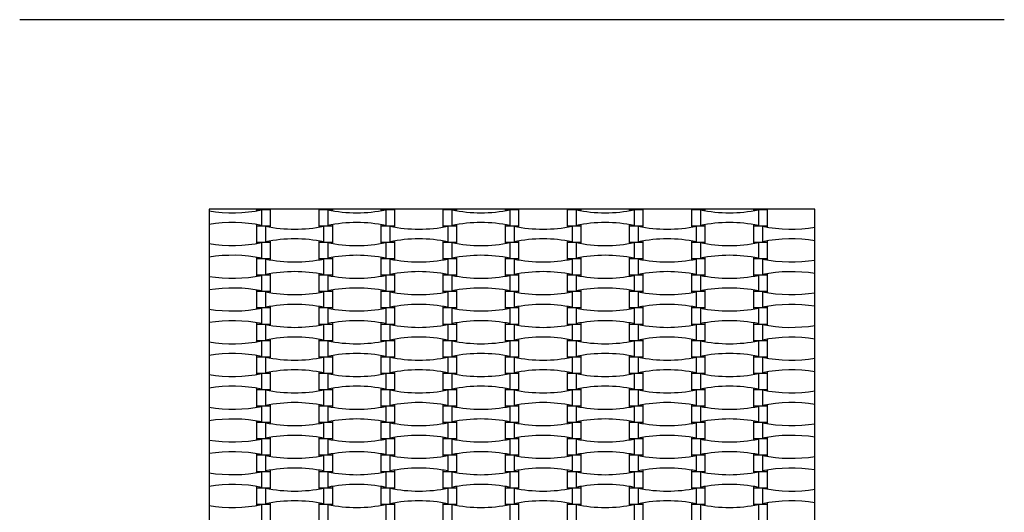
# Model space of a CAD drawing. Units: millimetres. Extents: x 4408 to 14870, y 10643 to 22405.
# Drawn here: x 9939 to 11239, y 20024 to 20674 of the extents above; entities that cross this region are included whole.
import ezdxf

# ---------------------------------------------------------------- set-up
doc = ezdxf.new("R2010")
doc.units = ezdxf.units.MM
doc.header["$LTSCALE"] = 100

msp = doc.modelspace()

# ---------------------------------------------------------------- linework, layer by layer
at = {"color": 7, "linetype": 'Continuous', "lineweight": 25}
for p, q in [((11239.1, 20674), (9939.1, 20674)), ((10189.1, 20424), (10189.1, 19624)), ((10989.1, 20424), (10189.1, 20424)), ((10251.9, 20423.6), (10251.9, 20421.8)), ((10251.9, 20423.6), (10270.3, 20423.6)), ((10258.4, 20423), (10258.4, 20402.5)), ((10270.3, 20402), (10270.3, 20423.6)), ((10333.9, 20423.6), (10333.9, 20402)), ((10333.9, 20423.6), (10352.3, 20423.6)), ((10345.8, 20423), (10345.8, 20402.5)), ((10352.3, 20421.8), (10352.3, 20423.6)), ((10415.9, 20423.6), (10415.9, 20421.8)), ((10415.9, 20423.6), (10434.3, 20423.6)), ((10422.4, 20423), (10422.4, 20402.5)), ((10434.3, 20402), (10434.3, 20423.6)), ((10497.9, 20423.6), (10497.9, 20402)), ((10497.9, 20423.6), (10516.3, 20423.6)), ((10509.8, 20423), (10509.8, 20402.5)), ((10516.3, 20421.8), (10516.3, 20423.6)), ((10579.9, 20423.6), (10579.9, 20421.8)), ((10579.9, 20423.6), (10598.3, 20423.6)), ((10586.4, 20423), (10586.4, 20402.5)), ((10598.3, 20402), (10598.3, 20423.6)), ((10661.9, 20423.6), (10661.9, 20402)), ((10661.9, 20423.6), (10680.3, 20423.6)), ((10673.8, 20423), (10673.8, 20402.5)), ((10680.3, 20421.8), (10680.3, 20423.6)), ((10743.9, 20423.6), (10743.9, 20421.8)), ((10743.9, 20423.6), (10762.3, 20423.6)), ((10750.4, 20423), (10750.4, 20402.5)), ((10762.3, 20402), (10762.3, 20423.6)), ((10825.9, 20423.6), (10825.9, 20402)), ((10825.9, 20423.6), (10844.3, 20423.6)), ((10837.8, 20423), (10837.8, 20402.5)), ((10844.3, 20421.8), (10844.3, 20423.6)), ((10907.9, 20423.6), (10907.9, 20421.8)), ((10907.9, 20423.6), (10926.3, 20423.6)), ((10914.4, 20423), (10914.4, 20402.5)), ((10926.3, 20402), (10926.3, 20423.6)), ((10989.1, 19624), (10989.1, 20424)), ((10251.9, 20403.7), (10251.9, 20402)), ((10251.9, 20402), (10251.9, 20380.4)), ((10251.9, 20402), (10270.3, 20402)), ((10263.8, 20401.4), (10263.8, 20380.9)), ((10270.3, 20400.2), (10270.3, 20402)), ((10333.9, 20402), (10333.9, 20400.2)), ((10333.9, 20402), (10352.3, 20402)), ((10340.4, 20401.4), (10340.4, 20380.9)), ((10352.3, 20402), (10352.3, 20403.7)), ((10352.3, 20380.4), (10352.3, 20402)), ((10415.9, 20403.7), (10415.9, 20402)), ((10415.9, 20402), (10415.9, 20380.4)), ((10415.9, 20402), (10434.3, 20402)), ((10427.8, 20401.4), (10427.8, 20380.9)), ((10434.3, 20400.2), (10434.3, 20402)), ((10497.9, 20402), (10497.9, 20400.2)), ((10497.9, 20402), (10516.3, 20402)), ((10504.4, 20401.4), (10504.4, 20380.9)), ((10516.3, 20402), (10516.3, 20403.7)), ((10516.3, 20380.4), (10516.3, 20402)), ((10579.9, 20403.7), (10579.9, 20402)), ((10579.9, 20402), (10579.9, 20380.4)), ((10579.9, 20402), (10598.3, 20402)), ((10591.8, 20401.4), (10591.8, 20380.9)), ((10598.3, 20400.2), (10598.3, 20402)), ((10661.9, 20402), (10661.9, 20400.2)), ((10661.9, 20402), (10680.3, 20402)), ((10668.4, 20401.4), (10668.4, 20380.9)), ((10680.3, 20402), (10680.3, 20403.7)), ((10680.3, 20380.4), (10680.3, 20402)), ((10743.9, 20403.7), (10743.9, 20402)), ((10743.9, 20402), (10743.9, 20380.4)), ((10743.9, 20402), (10762.3, 20402)), ((10755.8, 20401.4), (10755.8, 20380.9)), ((10762.3, 20400.2), (10762.3, 20402)), ((10825.9, 20402), (10825.9, 20400.2)), ((10825.9, 20402), (10844.3, 20402)), ((10832.4, 20401.4), (10832.4, 20380.9)), ((10844.3, 20402), (10844.3, 20403.7)), ((10844.3, 20380.4), (10844.3, 20402)), ((10907.9, 20403.7), (10907.9, 20402)), ((10907.9, 20402), (10907.9, 20380.4)), ((10907.9, 20402), (10926.3, 20402)), ((10919.8, 20401.4), (10919.8, 20380.9)), ((10926.3, 20400.2), (10926.3, 20402)), ((10251.9, 20380.4), (10251.9, 20378.6)), ((10251.9, 20380.4), (10270.3, 20380.4)), ((10258.4, 20379.8), (10258.4, 20359.3)), ((10270.3, 20380.4), (10270.3, 20382.1)), ((10270.3, 20358.8), (10270.3, 20380.4)), ((10333.9, 20382.1), (10333.9, 20380.4)), ((10333.9, 20380.4), (10333.9, 20358.8)), ((10333.9, 20380.4), (10352.3, 20380.4)), ((10345.8, 20379.8), (10345.8, 20359.3)), ((10352.3, 20378.6), (10352.3, 20380.4)), ((10415.9, 20380.4), (10415.9, 20378.6)), ((10415.9, 20380.4), (10434.3, 20380.4)), ((10422.4, 20379.8), (10422.4, 20359.3)), ((10434.3, 20380.4), (10434.3, 20382.1)), ((10434.3, 20358.8), (10434.3, 20380.4)), ((10497.9, 20382.1), (10497.9, 20380.4)), ((10497.9, 20380.4), (10497.9, 20358.8)), ((10497.9, 20380.4), (10516.3, 20380.4)), ((10509.8, 20379.8), (10509.8, 20359.3)), ((10516.3, 20378.6), (10516.3, 20380.4)), ((10579.9, 20380.4), (10579.9, 20378.6)), ((10579.9, 20380.4), (10598.3, 20380.4)), ((10586.4, 20379.8), (10586.4, 20359.3)), ((10598.3, 20380.4), (10598.3, 20382.1)), ((10598.3, 20358.8), (10598.3, 20380.4)), ((10661.9, 20382.1), (10661.9, 20380.4)), ((10661.9, 20380.4), (10661.9, 20358.8)), ((10661.9, 20380.4), (10680.3, 20380.4)), ((10673.8, 20379.8), (10673.8, 20359.3)), ((10680.3, 20378.6), (10680.3, 20380.4)), ((10743.9, 20380.4), (10743.9, 20378.6)), ((10743.9, 20380.4), (10762.3, 20380.4)), ((10750.4, 20379.8), (10750.4, 20359.3)), ((10762.3, 20380.4), (10762.3, 20382.1)), ((10762.3, 20358.8), (10762.3, 20380.4)), ((10825.9, 20382.1), (10825.9, 20380.4)), ((10825.9, 20380.4), (10825.9, 20358.8)), ((10825.9, 20380.4), (10844.3, 20380.4)), ((10837.8, 20379.8), (10837.8, 20359.3)), ((10844.3, 20378.6), (10844.3, 20380.4)), ((10907.9, 20380.4), (10907.9, 20378.6)), ((10907.9, 20380.4), (10926.3, 20380.4)), ((10914.4, 20379.8), (10914.4, 20359.3)), ((10926.3, 20380.4), (10926.3, 20382.1)), ((10926.3, 20358.8), (10926.3, 20380.4)), ((10251.9, 20360.5), (10251.9, 20358.8)), ((10251.9, 20358.8), (10251.9, 20337.2)), ((10251.9, 20358.8), (10270.3, 20358.8)), ((10263.8, 20358.2), (10263.8, 20337.7)), ((10270.3, 20357), (10270.3, 20358.8)), ((10333.9, 20358.8), (10333.9, 20357)), ((10333.9, 20358.8), (10352.3, 20358.8)), ((10340.4, 20358.2), (10340.4, 20337.7)), ((10352.3, 20358.8), (10352.3, 20360.5)), ((10352.3, 20337.2), (10352.3, 20358.8)), ((10415.9, 20360.5), (10415.9, 20358.8)), ((10415.9, 20358.8), (10415.9, 20337.2)), ((10415.9, 20358.8), (10434.3, 20358.8)), ((10427.8, 20358.2), (10427.8, 20337.7)), ((10434.3, 20357), (10434.3, 20358.8)), ((10497.9, 20358.8), (10497.9, 20357)), ((10497.9, 20358.8), (10516.3, 20358.8)), ((10504.4, 20358.2), (10504.4, 20337.7)), ((10516.3, 20358.8), (10516.3, 20360.5)), ((10516.3, 20337.2), (10516.3, 20358.8)), ((10579.9, 20360.5), (10579.9, 20358.8)), ((10579.9, 20358.8), (10579.9, 20337.2)), ((10579.9, 20358.8), (10598.3, 20358.8)), ((10591.8, 20358.2), (10591.8, 20337.7)), ((10598.3, 20357), (10598.3, 20358.8)), ((10661.9, 20358.8), (10661.9, 20357)), ((10661.9, 20358.8), (10680.3, 20358.8)), ((10668.4, 20358.2), (10668.4, 20337.7)), ((10680.3, 20358.8), (10680.3, 20360.5)), ((10680.3, 20337.2), (10680.3, 20358.8)), ((10743.9, 20360.5), (10743.9, 20358.8)), ((10743.9, 20358.8), (10743.9, 20337.2)), ((10743.9, 20358.8), (10762.3, 20358.8)), ((10755.8, 20358.2), (10755.8, 20337.7)), ((10762.3, 20357), (10762.3, 20358.8)), ((10825.9, 20358.8), (10825.9, 20357)), ((10825.9, 20358.8), (10844.3, 20358.8)), ((10832.4, 20358.2), (10832.4, 20337.7)), ((10844.3, 20358.8), (10844.3, 20360.5)), ((10844.3, 20337.2), (10844.3, 20358.8)), ((10907.9, 20360.5), (10907.9, 20358.8)), ((10907.9, 20358.8), (10907.9, 20337.2)), ((10907.9, 20358.8), (10926.3, 20358.8)), ((10919.8, 20358.2), (10919.8, 20337.7)), ((10926.3, 20357), (10926.3, 20358.8)), ((10251.9, 20337.2), (10251.9, 20335.4)), ((10251.9, 20337.2), (10270.3, 20337.2)), ((10258.4, 20336.6), (10258.4, 20316.1)), ((10270.3, 20337.2), (10270.3, 20338.9)), ((10270.3, 20315.6), (10270.3, 20337.2)), ((10333.9, 20338.9), (10333.9, 20337.2)), ((10333.9, 20337.2), (10333.9, 20315.6)), ((10333.9, 20337.2), (10352.3, 20337.2)), ((10345.8, 20336.6), (10345.8, 20316.1)), ((10352.3, 20335.4), (10352.3, 20337.2)), ((10415.9, 20337.2), (10415.9, 20335.4)), ((10415.9, 20337.2), (10434.3, 20337.2)), ((10422.4, 20336.6), (10422.4, 20316.1)), ((10434.3, 20337.2), (10434.3, 20338.9)), ((10434.3, 20315.6), (10434.3, 20337.2)), ((10497.9, 20338.9), (10497.9, 20337.2)), ((10497.9, 20337.2), (10497.9, 20315.6)), ((10497.9, 20337.2), (10516.3, 20337.2)), ((10509.8, 20336.6), (10509.8, 20316.1)), ((10516.3, 20335.4), (10516.3, 20337.2)), ((10579.9, 20337.2), (10579.9, 20335.4)), ((10579.9, 20337.2), (10598.3, 20337.2)), ((10586.4, 20336.6), (10586.4, 20316.1)), ((10598.3, 20337.2), (10598.3, 20338.9)), ((10598.3, 20315.6), (10598.3, 20337.2)), ((10661.9, 20338.9), (10661.9, 20337.2)), ((10661.9, 20337.2), (10661.9, 20315.6)), ((10661.9, 20337.2), (10680.3, 20337.2)), ((10673.8, 20336.6), (10673.8, 20316.1)), ((10680.3, 20335.4), (10680.3, 20337.2)), ((10743.9, 20337.2), (10743.9, 20335.4)), ((10743.9, 20337.2), (10762.3, 20337.2)), ((10750.4, 20336.6), (10750.4, 20316.1)), ((10762.3, 20337.2), (10762.3, 20338.9)), ((10762.3, 20315.6), (10762.3, 20337.2)), ((10825.9, 20338.9), (10825.9, 20337.2)), ((10825.9, 20337.2), (10825.9, 20315.6)), ((10825.9, 20337.2), (10844.3, 20337.2)), ((10837.8, 20336.6), (10837.8, 20316.1)), ((10844.3, 20335.4), (10844.3, 20337.2)), ((10907.9, 20337.2), (10907.9, 20335.4)), ((10907.9, 20337.2), (10926.3, 20337.2)), ((10914.4, 20336.6), (10914.4, 20316.1)), ((10926.3, 20337.2), (10926.3, 20338.9)), ((10926.3, 20315.6), (10926.3, 20337.2)), ((10251.9, 20317.3), (10251.9, 20315.6)), ((10251.9, 20315.6), (10251.9, 20294)), ((10251.9, 20315.6), (10270.3, 20315.6)), ((10263.8, 20315), (10263.8, 20294.5)), ((10270.3, 20313.8), (10270.3, 20315.6)), ((10333.9, 20315.6), (10333.9, 20313.8)), ((10333.9, 20315.6), (10352.3, 20315.6)), ((10340.4, 20315), (10340.4, 20294.5)), ((10352.3, 20315.6), (10352.3, 20317.3)), ((10352.3, 20294), (10352.3, 20315.6)), ((10415.9, 20317.3), (10415.9, 20315.6)), ((10415.9, 20315.6), (10415.9, 20294)), ((10415.9, 20315.6), (10434.3, 20315.6)), ((10427.8, 20315), (10427.8, 20294.5)), ((10434.3, 20313.8), (10434.3, 20315.6)), ((10497.9, 20315.6), (10497.9, 20313.8)), ((10497.9, 20315.6), (10516.3, 20315.6)), ((10504.4, 20315), (10504.4, 20294.5)), ((10516.3, 20315.6), (10516.3, 20317.3)), ((10516.3, 20294), (10516.3, 20315.6)), ((10579.9, 20317.3), (10579.9, 20315.6)), ((10579.9, 20315.6), (10579.9, 20294)), ((10579.9, 20315.6), (10598.3, 20315.6)), ((10591.8, 20315), (10591.8, 20294.5)), ((10598.3, 20313.8), (10598.3, 20315.6)), ((10661.9, 20315.6), (10661.9, 20313.8)), ((10661.9, 20315.6), (10680.3, 20315.6)), ((10668.4, 20315), (10668.4, 20294.5)), ((10680.3, 20315.6), (10680.3, 20317.3)), ((10680.3, 20294), (10680.3, 20315.6)), ((10743.9, 20317.3), (10743.9, 20315.6)), ((10743.9, 20315.6), (10743.9, 20294)), ((10743.9, 20315.6), (10762.3, 20315.6)), ((10755.8, 20315), (10755.8, 20294.5)), ((10762.3, 20313.8), (10762.3, 20315.6)), ((10825.9, 20315.6), (10825.9, 20313.8)), ((10825.9, 20315.6), (10844.3, 20315.6)), ((10832.4, 20315), (10832.4, 20294.5)), ((10844.3, 20315.6), (10844.3, 20317.3)), ((10844.3, 20294), (10844.3, 20315.6)), ((10907.9, 20317.3), (10907.9, 20315.6)), ((10907.9, 20315.6), (10907.9, 20294)), ((10907.9, 20315.6), (10926.3, 20315.6)), ((10919.8, 20315), (10919.8, 20294.5)), ((10926.3, 20313.8), (10926.3, 20315.6)), ((10251.9, 20294), (10251.9, 20292.2)), ((10251.9, 20294), (10270.3, 20294)), ((10258.4, 20293.4), (10258.4, 20272.9)), ((10270.3, 20294), (10270.3, 20295.7)), ((10270.3, 20272.4), (10270.3, 20294)), ((10333.9, 20295.7), (10333.9, 20294)), ((10333.9, 20294), (10333.9, 20272.4)), ((10333.9, 20294), (10352.3, 20294)), ((10345.8, 20293.4), (10345.8, 20272.9)), ((10352.3, 20292.2), (10352.3, 20294)), ((10415.9, 20294), (10415.9, 20292.2)), ((10415.9, 20294), (10434.3, 20294)), ((10422.4, 20293.4), (10422.4, 20272.9)), ((10434.3, 20294), (10434.3, 20295.7)), ((10434.3, 20272.4), (10434.3, 20294)), ((10497.9, 20295.7), (10497.9, 20294)), ((10497.9, 20294), (10497.9, 20272.4)), ((10497.9, 20294), (10516.3, 20294)), ((10509.8, 20293.4), (10509.8, 20272.9)), ((10516.3, 20292.2), (10516.3, 20294)), ((10579.9, 20294), (10579.9, 20292.2)), ((10579.9, 20294), (10598.3, 20294)), ((10586.4, 20293.4), (10586.4, 20272.9)), ((10598.3, 20294), (10598.3, 20295.7)), ((10598.3, 20272.4), (10598.3, 20294)), ((10661.9, 20295.7), (10661.9, 20294)), ((10661.9, 20294), (10661.9, 20272.4)), ((10661.9, 20294), (10680.3, 20294)), ((10673.8, 20293.4), (10673.8, 20272.9)), ((10680.3, 20292.2), (10680.3, 20294)), ((10743.9, 20294), (10743.9, 20292.2)), ((10743.9, 20294), (10762.3, 20294)), ((10750.4, 20293.4), (10750.4, 20272.9)), ((10762.3, 20294), (10762.3, 20295.7)), ((10762.3, 20272.4), (10762.3, 20294)), ((10825.9, 20295.7), (10825.9, 20294)), ((10825.9, 20294), (10825.9, 20272.4)), ((10825.9, 20294), (10844.3, 20294)), ((10837.8, 20293.4), (10837.8, 20272.9)), ((10844.3, 20292.2), (10844.3, 20294)), ((10907.9, 20294), (10907.9, 20292.2)), ((10907.9, 20294), (10926.3, 20294)), ((10914.4, 20293.4), (10914.4, 20272.9)), ((10926.3, 20294), (10926.3, 20295.7)), ((10926.3, 20272.4), (10926.3, 20294)), ((10251.9, 20274.1), (10251.9, 20272.4)), ((10251.9, 20272.4), (10251.9, 20250.8)), ((10251.9, 20272.4), (10270.3, 20272.4)), ((10263.8, 20271.8), (10263.8, 20251.3)), ((10270.3, 20270.6), (10270.3, 20272.4)), ((10333.9, 20272.4), (10333.9, 20270.6)), ((10333.9, 20272.4), (10352.3, 20272.4)), ((10340.4, 20271.8), (10340.4, 20251.3)), ((10352.3, 20272.4), (10352.3, 20274.1)), ((10352.3, 20250.8), (10352.3, 20272.4)), ((10415.9, 20274.1), (10415.9, 20272.4)), ((10415.9, 20272.4), (10415.9, 20250.8)), ((10415.9, 20272.4), (10434.3, 20272.4)), ((10427.8, 20271.8), (10427.8, 20251.3)), ((10434.3, 20270.6), (10434.3, 20272.4)), ((10497.9, 20272.4), (10497.9, 20270.6)), ((10497.9, 20272.4), (10516.3, 20272.4)), ((10504.4, 20271.8), (10504.4, 20251.3)), ((10516.3, 20272.4), (10516.3, 20274.1)), ((10516.3, 20250.8), (10516.3, 20272.4)), ((10579.9, 20274.1), (10579.9, 20272.4)), ((10579.9, 20272.4), (10579.9, 20250.8)), ((10579.9, 20272.4), (10598.3, 20272.4)), ((10591.8, 20271.8), (10591.8, 20251.3)), ((10598.3, 20270.6), (10598.3, 20272.4)), ((10661.9, 20272.4), (10661.9, 20270.6)), ((10661.9, 20272.4), (10680.3, 20272.4)), ((10668.4, 20271.8), (10668.4, 20251.3)), ((10680.3, 20272.4), (10680.3, 20274.1)), ((10680.3, 20250.8), (10680.3, 20272.4)), ((10743.9, 20274.1), (10743.9, 20272.4)), ((10743.9, 20272.4), (10743.9, 20250.8)), ((10743.9, 20272.4), (10762.3, 20272.4)), ((10755.8, 20271.8), (10755.8, 20251.3)), ((10762.3, 20270.6), (10762.3, 20272.4)), ((10825.9, 20272.4), (10825.9, 20270.6)), ((10825.9, 20272.4), (10844.3, 20272.4)), ((10832.4, 20271.8), (10832.4, 20251.3)), ((10844.3, 20272.4), (10844.3, 20274.1)), ((10844.3, 20250.8), (10844.3, 20272.4)), ((10907.9, 20274.1), (10907.9, 20272.4)), ((10907.9, 20272.4), (10907.9, 20250.8)), ((10907.9, 20272.4), (10926.3, 20272.4)), ((10919.8, 20271.8), (10919.8, 20251.3)), ((10926.3, 20270.6), (10926.3, 20272.4)), ((10251.9, 20250.8), (10251.9, 20249)), ((10251.9, 20250.8), (10270.3, 20250.8)), ((10258.4, 20250.2), (10258.4, 20229.7)), ((10270.3, 20250.8), (10270.3, 20252.5)), ((10270.3, 20229.2), (10270.3, 20250.8)), ((10333.9, 20252.5), (10333.9, 20250.8)), ((10333.9, 20250.8), (10333.9, 20229.2)), ((10333.9, 20250.8), (10352.3, 20250.8)), ((10345.8, 20250.2), (10345.8, 20229.7)), ((10352.3, 20249), (10352.3, 20250.8)), ((10415.9, 20250.8), (10415.9, 20249)), ((10415.9, 20250.8), (10434.3, 20250.8)), ((10422.4, 20250.2), (10422.4, 20229.7)), ((10434.3, 20250.8), (10434.3, 20252.5)), ((10434.3, 20229.2), (10434.3, 20250.8)), ((10497.9, 20252.5), (10497.9, 20250.8)), ((10497.9, 20250.8), (10497.9, 20229.2)), ((10497.9, 20250.8), (10516.3, 20250.8)), ((10509.8, 20250.2), (10509.8, 20229.7)), ((10516.3, 20249), (10516.3, 20250.8)), ((10579.9, 20250.8), (10579.9, 20249)), ((10579.9, 20250.8), (10598.3, 20250.8)), ((10586.4, 20250.2), (10586.4, 20229.7)), ((10598.3, 20250.8), (10598.3, 20252.5)), ((10598.3, 20229.2), (10598.3, 20250.8)), ((10661.9, 20252.5), (10661.9, 20250.8)), ((10661.9, 20250.8), (10661.9, 20229.2)), ((10661.9, 20250.8), (10680.3, 20250.8)), ((10673.8, 20250.2), (10673.8, 20229.7)), ((10680.3, 20249), (10680.3, 20250.8)), ((10743.9, 20250.8), (10743.9, 20249)), ((10743.9, 20250.8), (10762.3, 20250.8)), ((10750.4, 20250.2), (10750.4, 20229.7)), ((10762.3, 20250.8), (10762.3, 20252.5)), ((10762.3, 20229.2), (10762.3, 20250.8)), ((10825.9, 20252.5), (10825.9, 20250.8)), ((10825.9, 20250.8), (10825.9, 20229.2)), ((10825.9, 20250.8), (10844.3, 20250.8)), ((10837.8, 20250.2), (10837.8, 20229.7)), ((10844.3, 20249), (10844.3, 20250.8)), ((10907.9, 20250.8), (10907.9, 20249)), ((10907.9, 20250.8), (10926.3, 20250.8)), ((10914.4, 20250.2), (10914.4, 20229.7)), ((10926.3, 20250.8), (10926.3, 20252.5)), ((10926.3, 20229.2), (10926.3, 20250.8)), ((10251.9, 20230.9), (10251.9, 20229.2)), ((10251.9, 20229.2), (10251.9, 20207.6)), ((10251.9, 20229.2), (10270.3, 20229.2)), ((10263.8, 20228.6), (10263.8, 20208.1)), ((10270.3, 20227.4), (10270.3, 20229.2)), ((10333.9, 20229.2), (10333.9, 20227.4)), ((10333.9, 20229.2), (10352.3, 20229.2)), ((10340.4, 20228.6), (10340.4, 20208.1)), ((10352.3, 20229.2), (10352.3, 20230.9)), ((10352.3, 20207.6), (10352.3, 20229.2)), ((10415.9, 20230.9), (10415.9, 20229.2)), ((10415.9, 20229.2), (10415.9, 20207.6)), ((10415.9, 20229.2), (10434.3, 20229.2)), ((10427.8, 20228.6), (10427.8, 20208.1)), ((10434.3, 20227.4), (10434.3, 20229.2)), ((10497.9, 20229.2), (10497.9, 20227.4)), ((10497.9, 20229.2), (10516.3, 20229.2)), ((10504.4, 20228.6), (10504.4, 20208.1)), ((10516.3, 20229.2), (10516.3, 20230.9)), ((10516.3, 20207.6), (10516.3, 20229.2)), ((10579.9, 20230.9), (10579.9, 20229.2)), ((10579.9, 20229.2), (10579.9, 20207.6)), ((10579.9, 20229.2), (10598.3, 20229.2)), ((10591.8, 20228.6), (10591.8, 20208.1)), ((10598.3, 20227.4), (10598.3, 20229.2)), ((10661.9, 20229.2), (10661.9, 20227.4)), ((10661.9, 20229.2), (10680.3, 20229.2)), ((10668.4, 20228.6), (10668.4, 20208.1)), ((10680.3, 20229.2), (10680.3, 20230.9)), ((10680.3, 20207.6), (10680.3, 20229.2)), ((10743.9, 20230.9), (10743.9, 20229.2)), ((10743.9, 20229.2), (10743.9, 20207.6)), ((10743.9, 20229.2), (10762.3, 20229.2)), ((10755.8, 20228.6), (10755.8, 20208.1)), ((10762.3, 20227.4), (10762.3, 20229.2)), ((10825.9, 20229.2), (10825.9, 20227.4)), ((10825.9, 20229.2), (10844.3, 20229.2)), ((10832.4, 20228.6), (10832.4, 20208.1)), ((10844.3, 20229.2), (10844.3, 20230.9)), ((10844.3, 20207.6), (10844.3, 20229.2)), ((10907.9, 20230.9), (10907.9, 20229.2)), ((10907.9, 20229.2), (10907.9, 20207.6)), ((10907.9, 20229.2), (10926.3, 20229.2)), ((10919.8, 20228.6), (10919.8, 20208.1)), ((10926.3, 20227.4), (10926.3, 20229.2)), ((10251.9, 20207.6), (10251.9, 20205.8)), ((10251.9, 20207.6), (10270.3, 20207.6)), ((10258.4, 20207), (10258.4, 20186.5)), ((10270.3, 20207.6), (10270.3, 20209.3)), ((10270.3, 20186), (10270.3, 20207.6)), ((10333.9, 20209.3), (10333.9, 20207.6)), ((10333.9, 20207.6), (10333.9, 20186)), ((10333.9, 20207.6), (10352.3, 20207.6)), ((10345.8, 20207), (10345.8, 20186.5)), ((10352.3, 20205.8), (10352.3, 20207.6)), ((10415.9, 20207.6), (10415.9, 20205.8)), ((10415.9, 20207.6), (10434.3, 20207.6)), ((10422.4, 20207), (10422.4, 20186.5)), ((10434.3, 20207.6), (10434.3, 20209.3)), ((10434.3, 20186), (10434.3, 20207.6)), ((10497.9, 20209.3), (10497.9, 20207.6)), ((10497.9, 20207.6), (10497.9, 20186)), ((10497.9, 20207.6), (10516.3, 20207.6)), ((10509.8, 20207), (10509.8, 20186.5)), ((10516.3, 20205.8), (10516.3, 20207.6)), ((10579.9, 20207.6), (10579.9, 20205.8)), ((10579.9, 20207.6), (10598.3, 20207.6)), ((10586.4, 20207), (10586.4, 20186.5)), ((10598.3, 20207.6), (10598.3, 20209.3)), ((10598.3, 20186), (10598.3, 20207.6)), ((10661.9, 20209.3), (10661.9, 20207.6)), ((10661.9, 20207.6), (10661.9, 20186)), ((10661.9, 20207.6), (10680.3, 20207.6)), ((10673.8, 20207), (10673.8, 20186.5)), ((10680.3, 20205.8), (10680.3, 20207.6)), ((10743.9, 20207.6), (10743.9, 20205.8)), ((10743.9, 20207.6), (10762.3, 20207.6)), ((10750.4, 20207), (10750.4, 20186.5)), ((10762.3, 20207.6), (10762.3, 20209.3)), ((10762.3, 20186), (10762.3, 20207.6)), ((10825.9, 20209.3), (10825.9, 20207.6)), ((10825.9, 20207.6), (10825.9, 20186)), ((10825.9, 20207.6), (10844.3, 20207.6)), ((10837.8, 20207), (10837.8, 20186.5)), ((10844.3, 20205.8), (10844.3, 20207.6)), ((10907.9, 20207.6), (10907.9, 20205.8)), ((10907.9, 20207.6), (10926.3, 20207.6)), ((10914.4, 20207), (10914.4, 20186.5)), ((10926.3, 20207.6), (10926.3, 20209.3)), ((10926.3, 20186), (10926.3, 20207.6)), ((10251.9, 20187.7), (10251.9, 20186)), ((10251.9, 20186), (10251.9, 20164.4)), ((10251.9, 20186), (10270.3, 20186)), ((10263.8, 20185.4), (10263.8, 20164.9)), ((10270.3, 20184.2), (10270.3, 20186)), ((10333.9, 20186), (10333.9, 20184.2)), ((10333.9, 20186), (10352.3, 20186)), ((10340.4, 20185.4), (10340.4, 20164.9)), ((10352.3, 20186), (10352.3, 20187.7)), ((10352.3, 20164.4), (10352.3, 20186)), ((10415.9, 20187.7), (10415.9, 20186)), ((10415.9, 20186), (10415.9, 20164.4)), ((10415.9, 20186), (10434.3, 20186)), ((10427.8, 20185.4), (10427.8, 20164.9)), ((10434.3, 20184.2), (10434.3, 20186)), ((10497.9, 20186), (10497.9, 20184.2)), ((10497.9, 20186), (10516.3, 20186)), ((10504.4, 20185.4), (10504.4, 20164.9)), ((10516.3, 20186), (10516.3, 20187.7)), ((10516.3, 20164.4), (10516.3, 20186)), ((10579.9, 20187.7), (10579.9, 20186)), ((10579.9, 20186), (10579.9, 20164.4)), ((10579.9, 20186), (10598.3, 20186)), ((10591.8, 20185.4), (10591.8, 20164.9)), ((10598.3, 20184.2), (10598.3, 20186)), ((10661.9, 20186), (10661.9, 20184.2)), ((10661.9, 20186), (10680.3, 20186)), ((10668.4, 20185.4), (10668.4, 20164.9)), ((10680.3, 20186), (10680.3, 20187.7)), ((10680.3, 20164.4), (10680.3, 20186)), ((10743.9, 20187.7), (10743.9, 20186)), ((10743.9, 20186), (10743.9, 20164.4)), ((10743.9, 20186), (10762.3, 20186)), ((10755.8, 20185.4), (10755.8, 20164.9)), ((10762.3, 20184.2), (10762.3, 20186)), ((10825.9, 20186), (10825.9, 20184.2)), ((10825.9, 20186), (10844.3, 20186)), ((10832.4, 20185.4), (10832.4, 20164.9)), ((10844.3, 20186), (10844.3, 20187.7)), ((10844.3, 20164.4), (10844.3, 20186)), ((10907.9, 20187.7), (10907.9, 20186)), ((10907.9, 20186), (10907.9, 20164.4)), ((10907.9, 20186), (10926.3, 20186)), ((10919.8, 20185.4), (10919.8, 20164.9)), ((10926.3, 20184.2), (10926.3, 20186)), ((10251.9, 20164.4), (10251.9, 20162.6)), ((10251.9, 20164.4), (10270.3, 20164.4)), ((10258.4, 20163.8), (10258.4, 20143.3)), ((10270.3, 20164.4), (10270.3, 20166.1)), ((10270.3, 20142.8), (10270.3, 20164.4)), ((10333.9, 20166.1), (10333.9, 20164.4)), ((10333.9, 20164.4), (10333.9, 20142.8)), ((10333.9, 20164.4), (10352.3, 20164.4)), ((10345.8, 20163.8), (10345.8, 20143.3)), ((10352.3, 20162.6), (10352.3, 20164.4)), ((10415.9, 20164.4), (10415.9, 20162.6)), ((10415.9, 20164.4), (10434.3, 20164.4)), ((10422.4, 20163.8), (10422.4, 20143.3)), ((10434.3, 20164.4), (10434.3, 20166.1)), ((10434.3, 20142.8), (10434.3, 20164.4)), ((10497.9, 20166.1), (10497.9, 20164.4)), ((10497.9, 20164.4), (10497.9, 20142.8)), ((10497.9, 20164.4), (10516.3, 20164.4)), ((10509.8, 20163.8), (10509.8, 20143.3)), ((10516.3, 20162.6), (10516.3, 20164.4)), ((10579.9, 20164.4), (10579.9, 20162.6)), ((10579.9, 20164.4), (10598.3, 20164.4)), ((10586.4, 20163.8), (10586.4, 20143.3)), ((10598.3, 20164.4), (10598.3, 20166.1)), ((10598.3, 20142.8), (10598.3, 20164.4)), ((10661.9, 20166.1), (10661.9, 20164.4)), ((10661.9, 20164.4), (10661.9, 20142.8)), ((10661.9, 20164.4), (10680.3, 20164.4)), ((10673.8, 20163.8), (10673.8, 20143.3)), ((10680.3, 20162.6), (10680.3, 20164.4)), ((10743.9, 20164.4), (10743.9, 20162.6)), ((10743.9, 20164.4), (10762.3, 20164.4)), ((10750.4, 20163.8), (10750.4, 20143.3)), ((10762.3, 20164.4), (10762.3, 20166.1)), ((10762.3, 20142.8), (10762.3, 20164.4)), ((10825.9, 20166.1), (10825.9, 20164.4)), ((10825.9, 20164.4), (10825.9, 20142.8)), ((10825.9, 20164.4), (10844.3, 20164.4)), ((10837.8, 20163.8), (10837.8, 20143.3)), ((10844.3, 20162.6), (10844.3, 20164.4)), ((10907.9, 20164.4), (10907.9, 20162.6)), ((10907.9, 20164.4), (10926.3, 20164.4)), ((10914.4, 20163.8), (10914.4, 20143.3)), ((10926.3, 20164.4), (10926.3, 20166.1)), ((10926.3, 20142.8), (10926.3, 20164.4)), ((10251.9, 20144.5), (10251.9, 20142.8)), ((10251.9, 20142.8), (10251.9, 20121.2)), ((10251.9, 20142.8), (10270.3, 20142.8)), ((10263.8, 20142.2), (10263.8, 20121.7)), ((10270.3, 20141), (10270.3, 20142.8)), ((10333.9, 20142.8), (10333.9, 20141)), ((10333.9, 20142.8), (10352.3, 20142.8)), ((10340.4, 20142.2), (10340.4, 20121.7)), ((10352.3, 20142.8), (10352.3, 20144.5)), ((10352.3, 20121.2), (10352.3, 20142.8)), ((10415.9, 20144.5), (10415.9, 20142.8)), ((10415.9, 20142.8), (10415.9, 20121.2)), ((10415.9, 20142.8), (10434.3, 20142.8)), ((10427.8, 20142.2), (10427.8, 20121.7)), ((10434.3, 20141), (10434.3, 20142.8)), ((10497.9, 20142.8), (10497.9, 20141)), ((10497.9, 20142.8), (10516.3, 20142.8)), ((10504.4, 20142.2), (10504.4, 20121.7)), ((10516.3, 20142.8), (10516.3, 20144.5)), ((10516.3, 20121.2), (10516.3, 20142.8)), ((10579.9, 20144.5), (10579.9, 20142.8)), ((10579.9, 20142.8), (10579.9, 20121.2)), ((10579.9, 20142.8), (10598.3, 20142.8)), ((10591.8, 20142.2), (10591.8, 20121.7)), ((10598.3, 20141), (10598.3, 20142.8)), ((10661.9, 20142.8), (10661.9, 20141)), ((10661.9, 20142.8), (10680.3, 20142.8)), ((10668.4, 20142.2), (10668.4, 20121.7)), ((10680.3, 20142.8), (10680.3, 20144.5)), ((10680.3, 20121.2), (10680.3, 20142.8)), ((10743.9, 20144.5), (10743.9, 20142.8)), ((10743.9, 20142.8), (10743.9, 20121.2)), ((10743.9, 20142.8), (10762.3, 20142.8)), ((10755.8, 20142.2), (10755.8, 20121.7)), ((10762.3, 20141), (10762.3, 20142.8)), ((10825.9, 20142.8), (10825.9, 20141)), ((10825.9, 20142.8), (10844.3, 20142.8)), ((10832.4, 20142.2), (10832.4, 20121.7)), ((10844.3, 20142.8), (10844.3, 20144.5)), ((10844.3, 20121.2), (10844.3, 20142.8)), ((10907.9, 20144.5), (10907.9, 20142.8)), ((10907.9, 20142.8), (10907.9, 20121.2)), ((10907.9, 20142.8), (10926.3, 20142.8)), ((10919.8, 20142.2), (10919.8, 20121.7)), ((10926.3, 20141), (10926.3, 20142.8)), ((10251.9, 20121.2), (10251.9, 20119.4)), ((10251.9, 20121.2), (10270.3, 20121.2)), ((10258.4, 20120.6), (10258.4, 20100.1)), ((10270.3, 20121.2), (10270.3, 20122.9)), ((10270.3, 20099.6), (10270.3, 20121.2)), ((10333.9, 20122.9), (10333.9, 20121.2)), ((10333.9, 20121.2), (10333.9, 20099.6)), ((10333.9, 20121.2), (10352.3, 20121.2)), ((10345.8, 20120.6), (10345.8, 20100.1)), ((10352.3, 20119.4), (10352.3, 20121.2)), ((10415.9, 20121.2), (10415.9, 20119.4)), ((10415.9, 20121.2), (10434.3, 20121.2)), ((10422.4, 20120.6), (10422.4, 20100.1)), ((10434.3, 20121.2), (10434.3, 20122.9)), ((10434.3, 20099.6), (10434.3, 20121.2)), ((10497.9, 20122.9), (10497.9, 20121.2)), ((10497.9, 20121.2), (10497.9, 20099.6)), ((10497.9, 20121.2), (10516.3, 20121.2)), ((10509.8, 20120.6), (10509.8, 20100.1)), ((10516.3, 20119.4), (10516.3, 20121.2)), ((10579.9, 20121.2), (10579.9, 20119.4)), ((10579.9, 20121.2), (10598.3, 20121.2)), ((10586.4, 20120.6), (10586.4, 20100.1)), ((10598.3, 20121.2), (10598.3, 20122.9)), ((10598.3, 20099.6), (10598.3, 20121.2)), ((10661.9, 20122.9), (10661.9, 20121.2)), ((10661.9, 20121.2), (10661.9, 20099.6)), ((10661.9, 20121.2), (10680.3, 20121.2)), ((10673.8, 20120.6), (10673.8, 20100.1)), ((10680.3, 20119.4), (10680.3, 20121.2)), ((10743.9, 20121.2), (10743.9, 20119.4)), ((10743.9, 20121.2), (10762.3, 20121.2)), ((10750.4, 20120.6), (10750.4, 20100.1)), ((10762.3, 20121.2), (10762.3, 20122.9)), ((10762.3, 20099.6), (10762.3, 20121.2)), ((10825.9, 20122.9), (10825.9, 20121.2)), ((10825.9, 20121.2), (10825.9, 20099.6)), ((10825.9, 20121.2), (10844.3, 20121.2)), ((10837.8, 20120.6), (10837.8, 20100.1)), ((10844.3, 20119.4), (10844.3, 20121.2)), ((10907.9, 20121.2), (10907.9, 20119.4)), ((10907.9, 20121.2), (10926.3, 20121.2)), ((10914.4, 20120.6), (10914.4, 20100.1)), ((10926.3, 20121.2), (10926.3, 20122.9)), ((10926.3, 20099.6), (10926.3, 20121.2)), ((10251.9, 20101.3), (10251.9, 20099.6)), ((10251.9, 20099.6), (10251.9, 20078)), ((10251.9, 20099.6), (10270.3, 20099.6)), ((10263.8, 20099), (10263.8, 20078.5)), ((10270.3, 20097.8), (10270.3, 20099.6)), ((10333.9, 20099.6), (10333.9, 20097.8)), ((10333.9, 20099.6), (10352.3, 20099.6)), ((10340.4, 20099), (10340.4, 20078.5)), ((10352.3, 20099.6), (10352.3, 20101.3)), ((10352.3, 20078), (10352.3, 20099.6)), ((10415.9, 20101.3), (10415.9, 20099.6)), ((10415.9, 20099.6), (10415.9, 20078)), ((10415.9, 20099.6), (10434.3, 20099.6)), ((10427.8, 20099), (10427.8, 20078.5)), ((10434.3, 20097.8), (10434.3, 20099.6)), ((10497.9, 20099.6), (10497.9, 20097.8)), ((10497.9, 20099.6), (10516.3, 20099.6)), ((10504.4, 20099), (10504.4, 20078.5)), ((10516.3, 20099.6), (10516.3, 20101.3)), ((10516.3, 20078), (10516.3, 20099.6)), ((10579.9, 20101.3), (10579.9, 20099.6)), ((10579.9, 20099.6), (10579.9, 20078)), ((10579.9, 20099.6), (10598.3, 20099.6)), ((10591.8, 20099), (10591.8, 20078.5)), ((10598.3, 20097.8), (10598.3, 20099.6)), ((10661.9, 20099.6), (10661.9, 20097.8)), ((10661.9, 20099.6), (10680.3, 20099.6)), ((10668.4, 20099), (10668.4, 20078.5)), ((10680.3, 20099.6), (10680.3, 20101.3)), ((10680.3, 20078), (10680.3, 20099.6)), ((10743.9, 20101.3), (10743.9, 20099.6)), ((10743.9, 20099.6), (10743.9, 20078)), ((10743.9, 20099.6), (10762.3, 20099.6)), ((10755.8, 20099), (10755.8, 20078.5)), ((10762.3, 20097.8), (10762.3, 20099.6)), ((10825.9, 20099.6), (10825.9, 20097.8)), ((10825.9, 20099.6), (10844.3, 20099.6)), ((10832.4, 20099), (10832.4, 20078.5)), ((10844.3, 20099.6), (10844.3, 20101.3)), ((10844.3, 20078), (10844.3, 20099.6)), ((10907.9, 20101.3), (10907.9, 20099.6)), ((10907.9, 20099.6), (10907.9, 20078)), ((10907.9, 20099.6), (10926.3, 20099.6)), ((10919.8, 20099), (10919.8, 20078.5)), ((10926.3, 20097.8), (10926.3, 20099.6)), ((10251.9, 20078), (10251.9, 20076.2)), ((10251.9, 20078), (10270.3, 20078)), ((10258.4, 20077.4), (10258.4, 20056.9)), ((10270.3, 20078), (10270.3, 20079.7)), ((10270.3, 20056.4), (10270.3, 20078)), ((10333.9, 20079.7), (10333.9, 20078)), ((10333.9, 20078), (10333.9, 20056.4)), ((10333.9, 20078), (10352.3, 20078)), ((10345.8, 20077.4), (10345.8, 20056.9)), ((10352.3, 20076.2), (10352.3, 20078)), ((10415.9, 20078), (10415.9, 20076.2)), ((10415.9, 20078), (10434.3, 20078)), ((10422.4, 20077.4), (10422.4, 20056.9)), ((10434.3, 20078), (10434.3, 20079.7)), ((10434.3, 20056.4), (10434.3, 20078)), ((10497.9, 20079.7), (10497.9, 20078)), ((10497.9, 20078), (10497.9, 20056.4)), ((10497.9, 20078), (10516.3, 20078)), ((10509.8, 20077.4), (10509.8, 20056.9)), ((10516.3, 20076.2), (10516.3, 20078)), ((10579.9, 20078), (10579.9, 20076.2)), ((10579.9, 20078), (10598.3, 20078)), ((10586.4, 20077.4), (10586.4, 20056.9)), ((10598.3, 20078), (10598.3, 20079.7)), ((10598.3, 20056.4), (10598.3, 20078)), ((10661.9, 20079.7), (10661.9, 20078)), ((10661.9, 20078), (10661.9, 20056.4)), ((10661.9, 20078), (10680.3, 20078)), ((10673.8, 20077.4), (10673.8, 20056.9)), ((10680.3, 20076.2), (10680.3, 20078)), ((10743.9, 20078), (10743.9, 20076.2)), ((10743.9, 20078), (10762.3, 20078)), ((10750.4, 20077.4), (10750.4, 20056.9)), ((10762.3, 20078), (10762.3, 20079.7)), ((10762.3, 20056.4), (10762.3, 20078)), ((10825.9, 20079.7), (10825.9, 20078)), ((10825.9, 20078), (10825.9, 20056.4)), ((10825.9, 20078), (10844.3, 20078)), ((10837.8, 20077.4), (10837.8, 20056.9)), ((10844.3, 20076.2), (10844.3, 20078)), ((10907.9, 20078), (10907.9, 20076.2)), ((10907.9, 20078), (10926.3, 20078)), ((10914.4, 20077.4), (10914.4, 20056.9)), ((10926.3, 20078), (10926.3, 20079.7)), ((10926.3, 20056.4), (10926.3, 20078)), ((10251.9, 20058.1), (10251.9, 20056.4)), ((10251.9, 20056.4), (10251.9, 20034.8)), ((10251.9, 20056.4), (10270.3, 20056.4)), ((10263.8, 20055.8), (10263.8, 20035.3)), ((10270.3, 20054.6), (10270.3, 20056.4)), ((10333.9, 20056.4), (10333.9, 20054.6)), ((10333.9, 20056.4), (10352.3, 20056.4)), ((10340.4, 20055.8), (10340.4, 20035.3)), ((10352.3, 20056.4), (10352.3, 20058.1)), ((10352.3, 20034.8), (10352.3, 20056.4)), ((10415.9, 20058.1), (10415.9, 20056.4)), ((10415.9, 20056.4), (10415.9, 20034.8)), ((10415.9, 20056.4), (10434.3, 20056.4)), ((10427.8, 20055.8), (10427.8, 20035.3)), ((10434.3, 20054.6), (10434.3, 20056.4)), ((10497.9, 20056.4), (10497.9, 20054.6)), ((10497.9, 20056.4), (10516.3, 20056.4)), ((10504.4, 20055.8), (10504.4, 20035.3)), ((10516.3, 20056.4), (10516.3, 20058.1)), ((10516.3, 20034.8), (10516.3, 20056.4)), ((10579.9, 20058.1), (10579.9, 20056.4)), ((10579.9, 20056.4), (10579.9, 20034.8)), ((10579.9, 20056.4), (10598.3, 20056.4)), ((10591.8, 20055.8), (10591.8, 20035.3)), ((10598.3, 20054.6), (10598.3, 20056.4)), ((10661.9, 20056.4), (10661.9, 20054.6)), ((10661.9, 20056.4), (10680.3, 20056.4)), ((10668.4, 20055.8), (10668.4, 20035.3)), ((10680.3, 20056.4), (10680.3, 20058.1)), ((10680.3, 20034.8), (10680.3, 20056.4)), ((10743.9, 20058.1), (10743.9, 20056.4)), ((10743.9, 20056.4), (10743.9, 20034.8)), ((10743.9, 20056.4), (10762.3, 20056.4)), ((10755.8, 20055.8), (10755.8, 20035.3)), ((10762.3, 20054.6), (10762.3, 20056.4)), ((10825.9, 20056.4), (10825.9, 20054.6)), ((10825.9, 20056.4), (10844.3, 20056.4)), ((10832.4, 20055.8), (10832.4, 20035.3)), ((10844.3, 20056.4), (10844.3, 20058.1)), ((10844.3, 20034.8), (10844.3, 20056.4)), ((10907.9, 20058.1), (10907.9, 20056.4)), ((10907.9, 20056.4), (10907.9, 20034.8)), ((10907.9, 20056.4), (10926.3, 20056.4)), ((10919.8, 20055.8), (10919.8, 20035.3)), ((10926.3, 20054.6), (10926.3, 20056.4)), ((10251.9, 20034.8), (10251.9, 20033)), ((10251.9, 20034.8), (10270.3, 20034.8)), ((10258.4, 20034.2), (10258.4, 20013.7)), ((10270.3, 20034.8), (10270.3, 20036.5)), ((10270.3, 20013.2), (10270.3, 20034.8)), ((10333.9, 20036.5), (10333.9, 20034.8)), ((10333.9, 20034.8), (10333.9, 20013.2)), ((10333.9, 20034.8), (10352.3, 20034.8)), ((10345.8, 20034.2), (10345.8, 20013.7)), ((10352.3, 20033), (10352.3, 20034.8)), ((10415.9, 20034.8), (10415.9, 20033)), ((10415.9, 20034.8), (10434.3, 20034.8)), ((10422.4, 20034.2), (10422.4, 20013.7)), ((10434.3, 20034.8), (10434.3, 20036.5)), ((10434.3, 20013.2), (10434.3, 20034.8)), ((10497.9, 20036.5), (10497.9, 20034.8)), ((10497.9, 20034.8), (10497.9, 20013.2)), ((10497.9, 20034.8), (10516.3, 20034.8)), ((10509.8, 20034.2), (10509.8, 20013.7)), ((10516.3, 20033), (10516.3, 20034.8)), ((10579.9, 20034.8), (10579.9, 20033)), ((10579.9, 20034.8), (10598.3, 20034.8)), ((10586.4, 20034.2), (10586.4, 20013.7)), ((10598.3, 20034.8), (10598.3, 20036.5)), ((10598.3, 20013.2), (10598.3, 20034.8)), ((10661.9, 20036.5), (10661.9, 20034.8)), ((10661.9, 20034.8), (10661.9, 20013.2)), ((10661.9, 20034.8), (10680.3, 20034.8)), ((10673.8, 20034.2), (10673.8, 20013.7)), ((10680.3, 20033), (10680.3, 20034.8)), ((10743.9, 20034.8), (10743.9, 20033)), ((10743.9, 20034.8), (10762.3, 20034.8)), ((10750.4, 20034.2), (10750.4, 20013.7)), ((10762.3, 20034.8), (10762.3, 20036.5)), ((10762.3, 20013.2), (10762.3, 20034.8)), ((10825.9, 20036.5), (10825.9, 20034.8)), ((10825.9, 20034.8), (10825.9, 20013.2)), ((10825.9, 20034.8), (10844.3, 20034.8)), ((10837.8, 20034.2), (10837.8, 20013.7)), ((10844.3, 20033), (10844.3, 20034.8)), ((10907.9, 20034.8), (10907.9, 20033)), ((10907.9, 20034.8), (10926.3, 20034.8)), ((10914.4, 20034.2), (10914.4, 20013.7)), ((10926.3, 20034.8), (10926.3, 20036.5)), ((10926.3, 20013.2), (10926.3, 20034.8))]:
    msp.add_line(p, q, dxfattribs=at)
for centre, start, end in [((10220.1, 20614.6), 260.8712, 281.309), ((10384.1, 20614.6), 258.691, 281.309), ((10548.1, 20614.6), 258.691, 281.309), ((10712.1, 20614.6), 258.691, 281.309), ((10876.1, 20614.6), 258.691, 281.309), ((10220.1, 20210.9), 78.691, 99.1288), ((10302.1, 20593), 258.691, 281.309), ((10384.1, 20210.9), 78.691, 101.309), ((10466.1, 20593), 258.691, 281.309), ((10548.1, 20210.9), 78.691, 101.309), ((10630.1, 20593), 258.691, 281.309), ((10712.1, 20210.9), 78.691, 101.309), ((10794.1, 20593), 258.691, 281.309), ((10876.1, 20210.9), 78.691, 101.309), ((10958.1, 20593), 258.691, 279.1288), ((10302.1, 20189.3), 78.691, 101.309), ((10466.1, 20189.3), 78.691, 101.309), ((10630.1, 20189.3), 78.691, 101.309), ((10794.1, 20189.3), 78.691, 101.309), ((10958.1, 20189.3), 80.8712, 101.309), ((10220.1, 20571.4), 260.8712, 281.309), ((10384.1, 20571.4), 258.691, 281.309), ((10548.1, 20571.4), 258.691, 281.309), ((10712.1, 20571.4), 258.691, 281.309), ((10876.1, 20571.4), 258.691, 281.309), ((10220.1, 20167.7), 78.691, 99.1288), ((10302.1, 20549.8), 258.691, 281.309), ((10384.1, 20167.7), 78.691, 101.309), ((10466.1, 20549.8), 258.691, 281.309), ((10548.1, 20167.7), 78.691, 101.309), ((10630.1, 20549.8), 258.691, 281.309), ((10712.1, 20167.7), 78.691, 101.309), ((10794.1, 20549.8), 258.691, 281.309), ((10876.1, 20167.7), 78.691, 101.309), ((10958.1, 20549.8), 258.691, 279.1288), ((10220.1, 20528.2), 260.8712, 281.309), ((10302.1, 20146.1), 78.691, 101.309), ((10384.1, 20528.2), 258.691, 281.309), ((10466.1, 20146.1), 78.691, 101.309), ((10548.1, 20528.2), 258.691, 281.309), ((10630.1, 20146.1), 78.691, 101.309), ((10712.1, 20528.2), 258.691, 281.309), ((10794.1, 20146.1), 78.691, 101.309), ((10876.1, 20528.2), 258.691, 281.309), ((10958.1, 20146.1), 80.8712, 101.309), ((10220.1, 20124.5), 78.691, 99.1288), ((10384.1, 20124.5), 78.691, 101.309), ((10548.1, 20124.5), 78.691, 101.309), ((10712.1, 20124.5), 78.691, 101.309), ((10876.1, 20124.5), 78.691, 101.309), ((10302.1, 20506.6), 258.691, 281.309), ((10466.1, 20506.6), 258.691, 281.309), ((10630.1, 20506.6), 258.691, 281.309), ((10794.1, 20506.6), 258.691, 281.309), ((10958.1, 20506.6), 258.691, 279.1288), ((10220.1, 20485), 260.8712, 281.309), ((10302.1, 20102.9), 78.691, 101.309), ((10384.1, 20485), 258.691, 281.309), ((10466.1, 20102.9), 78.691, 101.309), ((10548.1, 20485), 258.691, 281.309), ((10630.1, 20102.9), 78.691, 101.309), ((10712.1, 20485), 258.691, 281.309), ((10794.1, 20102.9), 78.691, 101.309), ((10876.1, 20485), 258.691, 281.309), ((10958.1, 20102.9), 80.8712, 101.309), ((10220.1, 20081.3), 78.691, 99.1288), ((10302.1, 20463.4), 258.691, 281.309), ((10384.1, 20081.3), 78.691, 101.309), ((10466.1, 20463.4), 258.691, 281.309), ((10548.1, 20081.3), 78.691, 101.309), ((10630.1, 20463.4), 258.691, 281.309), ((10712.1, 20081.3), 78.691, 101.309), ((10794.1, 20463.4), 258.691, 281.309), ((10876.1, 20081.3), 78.691, 101.309), ((10958.1, 20463.4), 258.691, 279.1288), ((10302.1, 20059.7), 78.691, 101.309), ((10466.1, 20059.7), 78.691, 101.309), ((10630.1, 20059.7), 78.691, 101.309), ((10794.1, 20059.7), 78.691, 101.309), ((10958.1, 20059.7), 80.8712, 101.309), ((10220.1, 20441.8), 260.8712, 281.309), ((10384.1, 20441.8), 258.691, 281.309), ((10548.1, 20441.8), 258.691, 281.309), ((10712.1, 20441.8), 258.691, 281.309), ((10876.1, 20441.8), 258.691, 281.309), ((10220.1, 20038.1), 78.691, 99.1288), ((10302.1, 20420.2), 258.691, 281.309), ((10384.1, 20038.1), 78.691, 101.309), ((10466.1, 20420.2), 258.691, 281.309), ((10548.1, 20038.1), 78.691, 101.309), ((10630.1, 20420.2), 258.691, 281.309), ((10712.1, 20038.1), 78.691, 101.309), ((10794.1, 20420.2), 258.691, 281.309), ((10876.1, 20038.1), 78.691, 101.309), ((10958.1, 20420.2), 258.691, 279.1288), ((10220.1, 20398.6), 260.8712, 281.309), ((10302.1, 20016.5), 78.691, 101.309), ((10384.1, 20398.6), 258.691, 281.309), ((10466.1, 20016.5), 78.691, 101.309), ((10548.1, 20398.6), 258.691, 281.309), ((10630.1, 20016.5), 78.691, 101.309), ((10712.1, 20398.6), 258.691, 281.309), ((10794.1, 20016.5), 78.691, 101.309), ((10876.1, 20398.6), 258.691, 281.309), ((10958.1, 20016.5), 80.8712, 101.309), ((10220.1, 19994.9), 78.691, 99.1288), ((10384.1, 19994.9), 78.691, 101.309), ((10548.1, 19994.9), 78.691, 101.309), ((10712.1, 19994.9), 78.691, 101.309), ((10876.1, 19994.9), 78.691, 101.309), ((10302.1, 20377), 258.691, 281.309), ((10466.1, 20377), 258.691, 281.309), ((10630.1, 20377), 258.691, 281.309), ((10794.1, 20377), 258.691, 281.309), ((10958.1, 20377), 258.691, 279.1288), ((10220.1, 20355.4), 260.8712, 281.309), ((10302.1, 19973.3), 78.691, 101.309), ((10384.1, 20355.4), 258.691, 281.309), ((10466.1, 19973.3), 78.691, 101.309), ((10548.1, 20355.4), 258.691, 281.309), ((10630.1, 19973.3), 78.691, 101.309), ((10712.1, 20355.4), 258.691, 281.309), ((10794.1, 19973.3), 78.691, 101.309), ((10876.1, 20355.4), 258.691, 281.309), ((10958.1, 19973.3), 80.8712, 101.309), ((10220.1, 19951.7), 78.691, 99.1288), ((10302.1, 20333.8), 258.691, 281.309), ((10384.1, 19951.7), 78.691, 101.309), ((10466.1, 20333.8), 258.691, 281.309), ((10548.1, 19951.7), 78.691, 101.309), ((10630.1, 20333.8), 258.691, 281.309), ((10712.1, 19951.7), 78.691, 101.309), ((10794.1, 20333.8), 258.691, 281.309), ((10876.1, 19951.7), 78.691, 101.309), ((10958.1, 20333.8), 258.691, 279.1288), ((10302.1, 19930.1), 78.691, 101.309), ((10466.1, 19930.1), 78.691, 101.309), ((10630.1, 19930.1), 78.691, 101.309), ((10794.1, 19930.1), 78.691, 101.309), ((10958.1, 19930.1), 80.8712, 101.309), ((10220.1, 20312.2), 260.8712, 281.309), ((10384.1, 20312.2), 258.691, 281.309), ((10548.1, 20312.2), 258.691, 281.309), ((10712.1, 20312.2), 258.691, 281.309), ((10876.1, 20312.2), 258.691, 281.309), ((10220.1, 19908.5), 78.691, 99.1288), ((10302.1, 20290.6), 258.691, 281.309), ((10384.1, 19908.5), 78.691, 101.309), ((10466.1, 20290.6), 258.691, 281.309), ((10548.1, 19908.5), 78.691, 101.309), ((10630.1, 20290.6), 258.691, 281.309), ((10712.1, 19908.5), 78.691, 101.309), ((10794.1, 20290.6), 258.691, 281.309), ((10876.1, 19908.5), 78.691, 101.309), ((10958.1, 20290.6), 258.691, 279.1288), ((10220.1, 20269), 260.8712, 281.309), ((10302.1, 19886.9), 78.691, 101.309), ((10384.1, 20269), 258.691, 281.309), ((10466.1, 19886.9), 78.691, 101.309), ((10548.1, 20269), 258.691, 281.309), ((10630.1, 19886.9), 78.691, 101.309), ((10712.1, 20269), 258.691, 281.309), ((10794.1, 19886.9), 78.691, 101.309), ((10876.1, 20269), 258.691, 281.309), ((10958.1, 19886.9), 80.8712, 101.309), ((10220.1, 19865.3), 78.691, 99.1288), ((10384.1, 19865.3), 78.691, 101.309), ((10548.1, 19865.3), 78.691, 101.309), ((10712.1, 19865.3), 78.691, 101.309), ((10876.1, 19865.3), 78.691, 101.309), ((10302.1, 20247.4), 258.691, 281.309), ((10466.1, 20247.4), 258.691, 281.309), ((10630.1, 20247.4), 258.691, 281.309), ((10794.1, 20247.4), 258.691, 281.309), ((10958.1, 20247.4), 258.691, 279.1288), ((10220.1, 20225.8), 260.8712, 281.309), ((10302.1, 19843.7), 78.691, 101.309), ((10384.1, 20225.8), 258.691, 281.309), ((10466.1, 19843.7), 78.691, 101.309), ((10548.1, 20225.8), 258.691, 281.309), ((10630.1, 19843.7), 78.691, 101.309), ((10712.1, 20225.8), 258.691, 281.309), ((10794.1, 19843.7), 78.691, 101.309), ((10876.1, 20225.8), 258.691, 281.309), ((10958.1, 19843.7), 80.8712, 101.309)]:
    msp.add_arc(centre, 195.4, start, end, dxfattribs=at)

doc.saveas('drawing.dxf')
